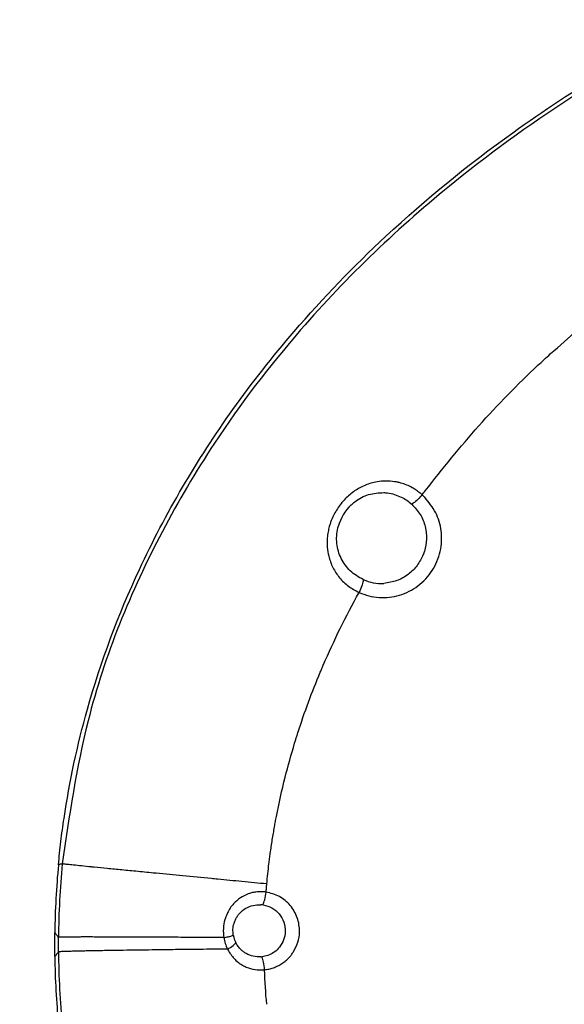
# Model space of a CAD drawing. Units: inches. Extents: x -100 to 754, y -460 to 124.
# Drawn here: x -49 to -38, y -62 to -41 of the extents above; entities that cross this region are included whole.
import ezdxf

# ---------------------------------------------------------------- set-up
doc = ezdxf.new("R2010")
doc.units = ezdxf.units.IN
doc.layers.add('1', color=7, linetype='Continuous')
doc.styles.add('CONVERTER_12', font='txt.shx', dxfattribs={"width": 0.9})
doc.dimstyles.new('ME10_DIM_47', dxfattribs={"dimtxt": 3, "dimasz": 3, "dimexe": 2, "dimexo": 0, "dimgap": 2, "dimtad": 1, "dimdsep": 46, "dimtxsty": 'CONVERTER_12', "dimsah": 1, "dimcen": 0.09, "dimclrd": 3, "dimclre": 3, "dimclrt": 4, "dimadec": 0, "dimazin": 0, "dimtfac": 1, "dimtdec": 4, "dimtmove": 0, "dimatfit": 3, "dimfxl": 1, "dimtolj": 1, "dimtzin": 0, "dimarcsym": 0})

# ---------------------------------------------------------------- blocks, each defined once
blk = doc.blocks.new('ecturn__10', base_point=(-48.41, -84.477))
at = {"color": 7, "linetype": 'Continuous'}
for p, q in [((-43.894, -59.993), (-43.941, -59.988)), ((-43.894, -59.993), (-43.941, -59.988)), ((-48.223, -60.832), (-48.222, -60.677)), ((-48.223, -60.832), (-48.222, -60.677)), ((-48.222, -60.986), (-48.223, -60.832)), ((-48.222, -60.986), (-48.223, -60.832)), ((-43.941, -61.092), (-43.92, -61.091)), ((-43.941, -61.092), (-43.92, -61.091))]:
    blk.add_line(p, q, dxfattribs=at)
at = {"color": 4, "linetype": 'Continuous'}
for centre, radius, start, end in [((-41.342, -52.251), 0.999, 133.5408, 164.6357), ((-30.105, -60.836), 18.197, 174.6585, 179.1878), ((-30.105, -60.828), 18.197, -179.1878, -174.6585)]:
    blk.add_arc(centre, radius, start, end, dxfattribs=at)
at = {"color": 1, "linetype": 'Continuous'}
for centre, radius, start, end in [((-41.342, -52.251), 0.999, 133.5408, 164.6357), ((-30.105, -60.836), 18.197, 174.6585, 179.1878), ((-30.105, -60.828), 18.197, -179.1878, -174.6585)]:
    blk.add_arc(centre, radius, start, end, dxfattribs=at)
at = {"color": 7, "linetype": 'Continuous'}
for centre, radius, start, end in [((-41.394, -52.265), 0.924, -114.4528, -86.7188), ((-41.394, -52.265), 0.924, -114.4528, -86.7188), ((-30.13, -60.834), 18.093, 174.5752, 179.5036), ((-30.13, -60.834), 18.093, 174.5752, 179.5036), ((-43.978, -60.542), 0.554, -170.2468, -152.4492), ((-43.978, -60.542), 0.554, -170.2468, -152.4492), ((-43.88, -60.548), 0.856, -170.8053, -153.7111), ((-43.88, -60.548), 0.856, -170.8053, -153.7111), ((-30.121, -60.827), 18.102, -179.4955, -174.4916), ((-30.121, -60.827), 18.102, -179.4955, -174.4916), ((-30.129, -60.88), 13.75, -177.9751, -174.9265), ((-30.129, -60.88), 13.75, -177.9751, -174.9265)]:
    blk.add_arc(centre, radius, start, end, dxfattribs=at)
at = {"color": 4, "linetype": 'Continuous'}
for points, knots in [([(-48.223, -59.142), (-48.206, -58.978), (-48.173, -58.65), (-48.023, -57.544), (-47.602, -55.579), (-46.496, -52.619), (-44.934, -49.967), (-43.116, -47.653), (-41.176, -45.645), (-38.309, -43.311), (-34.513, -41.037), (-29.913, -39.145), (-25.406, -38.006), (-21.375, -37.453), (-19.018, -37.397), (-17.941, -37.371)], [0, 0, 0, 0, 0.49387, 0.988378, 3.348455, 6.506293, 10.426639, 12.524698, 15.324438, 18.784634, 23.586502, 28.544038, 33.653839, 37.491867, 40.722464, 40.722464, 40.722464, 40.722464]), ([(-48.301, -60.832), (-48.301, -60.789), (-48.302, -60.705), (-48.301, -60.62), (-48.3, -60.578)], [0, 0, 0, 0, 0.1270658, 0.2541332, 0.2541332, 0.2541332, 0.2541332]), ([(-48.3, -61.086), (-48.301, -61.044), (-48.302, -60.959), (-48.301, -60.874), (-48.301, -60.832)], [0, 0, 0, 0, 0.1270674, 0.2541332, 0.2541332, 0.2541332, 0.2541332])]:
    blk.add_open_spline(points, degree=3, knots=knots, dxfattribs=at)
at = {"color": 1, "linetype": 'Continuous'}
for points, knots in [([(-48.223, -59.142), (-48.206, -58.978), (-48.173, -58.65), (-48.023, -57.544), (-47.602, -55.579), (-46.496, -52.619), (-44.934, -49.967), (-43.116, -47.653), (-41.176, -45.645), (-38.309, -43.311), (-34.513, -41.037), (-29.913, -39.145), (-25.406, -38.006), (-21.375, -37.453), (-19.018, -37.397), (-17.941, -37.371)], [0, 0, 0, 0, 0.49387, 0.988378, 3.348455, 6.506293, 10.426639, 12.524698, 15.324438, 18.784634, 23.586502, 28.544038, 33.653839, 37.491867, 40.722464, 40.722464, 40.722464, 40.722464]), ([(-48.301, -60.832), (-48.301, -60.789), (-48.302, -60.705), (-48.301, -60.62), (-48.3, -60.578)], [0, 0, 0, 0, 0.1270658, 0.2541332, 0.2541332, 0.2541332, 0.2541332]), ([(-48.3, -61.086), (-48.301, -61.044), (-48.302, -60.959), (-48.301, -60.874), (-48.301, -60.832)], [0, 0, 0, 0, 0.1270674, 0.2541332, 0.2541332, 0.2541332, 0.2541332])]:
    blk.add_open_spline(points, degree=3, knots=knots, dxfattribs=at)
at = {"color": 7, "linetype": 'Continuous'}
for points, knots in [([(-17.941, -37.458), (-18.773, -37.473), (-20.57, -37.506), (-25.456, -38.018), (-31.238, -39.537), (-36.62, -42.31), (-40.224, -44.884), (-42.842, -47.382), (-44.81, -49.96), (-46.417, -52.685), (-47.638, -55.667), (-47.994, -58.107), (-48.142, -59.123)], [0, 0, 0, 0, 2.495914, 5.390227, 14.727307, 20.206939, 23.46556, 27.989038, 31.00129, 33.166107, 37.473976, 40.548316, 40.548316, 40.548316, 40.548316]), ([(-17.941, -37.458), (-18.773, -37.473), (-20.57, -37.506), (-25.456, -38.018), (-31.238, -39.537), (-36.62, -42.31), (-40.224, -44.884), (-42.842, -47.382), (-44.81, -49.96), (-46.417, -52.685), (-47.638, -55.667), (-47.994, -58.107), (-48.142, -59.123)], [0, 0, 0, 0, 2.495914, 5.390227, 14.727307, 20.206939, 23.46556, 27.989038, 31.00129, 33.166107, 37.473976, 40.548316, 40.548316, 40.548316, 40.548316]), ([(-37.814, -48.326), (-37.434, -47.991), (-36.6, -47.255), (-35.694, -46.61), (-35.201, -46.259)], [0, 0, 0, 0, 1.520848, 3.333662, 3.333662, 3.333662, 3.333662]), ([(-37.814, -48.326), (-37.434, -47.991), (-36.6, -47.255), (-35.694, -46.61), (-35.201, -46.259)], [0, 0, 0, 0, 1.520848, 3.333662, 3.333662, 3.333662, 3.333662]), ([(-40.468, -51.232), (-40.098, -50.764), (-39.357, -49.83), (-38.474, -48.941), (-37.952, -48.452), (-37.865, -48.372), (-37.821, -48.332)], [0, 0, 0, 0, 1.787398, 3.5765, 3.751143, 3.931347, 3.931347, 3.931347, 3.931347]), ([(-40.468, -51.232), (-40.098, -50.764), (-39.357, -49.83), (-38.474, -48.941), (-37.952, -48.452), (-37.865, -48.372), (-37.821, -48.332)], [0, 0, 0, 0, 1.787398, 3.5765, 3.751143, 3.931347, 3.931347, 3.931347, 3.931347]), ([(-41.112, -51.036), (-41.174, -51.029), (-41.299, -51.015), (-41.509, -51.036), (-41.735, -51.102), (-41.965, -51.226), (-42.166, -51.396), (-42.304, -51.569), (-42.393, -51.721), (-42.44, -51.824), (-42.473, -51.911), (-42.487, -51.957), (-42.494, -51.981)], [0, 0, 0, 0, 0.187027, 0.373744, 0.629589, 0.888861, 1.150928, 1.415635, 1.548067, 1.679942, 1.753042, 1.826212, 1.826212, 1.826212, 1.826212]), ([(-41.112, -51.036), (-41.174, -51.029), (-41.299, -51.015), (-41.509, -51.036), (-41.735, -51.102), (-41.965, -51.226), (-42.166, -51.396), (-42.304, -51.569), (-42.393, -51.721), (-42.44, -51.824), (-42.473, -51.911), (-42.487, -51.957), (-42.494, -51.981)], [0, 0, 0, 0, 0.187027, 0.373744, 0.629589, 0.888861, 1.150928, 1.415635, 1.548067, 1.679942, 1.753042, 1.826212, 1.826212, 1.826212, 1.826212]), ([(-40.654, -51.218), (-40.669, -51.208), (-40.697, -51.189), (-40.764, -51.15), (-40.857, -51.105), (-40.96, -51.069), (-41.045, -51.047), (-41.09, -51.039), (-41.112, -51.036)], [0, 0, 0, 0, 0.0513134, 0.1025282, 0.2317621, 0.3604946, 0.4286011, 0.4966645, 0.4966645, 0.4966645, 0.4966645]), ([(-40.654, -51.218), (-40.669, -51.208), (-40.697, -51.189), (-40.764, -51.15), (-40.857, -51.105), (-40.96, -51.069), (-41.045, -51.047), (-41.09, -51.039), (-41.112, -51.036)], [0, 0, 0, 0, 0.0513134, 0.1025282, 0.2317621, 0.3604946, 0.4286011, 0.4966645, 0.4966645, 0.4966645, 0.4966645]), ([(-40.531, -51.315), (-40.551, -51.297), (-40.59, -51.263), (-40.633, -51.233), (-40.654, -51.218)], [0, 0, 0, 0, 0.0790895, 0.1573406, 0.1573406, 0.1573406, 0.1573406]), ([(-40.531, -51.315), (-40.551, -51.297), (-40.59, -51.263), (-40.633, -51.233), (-40.654, -51.218)], [0, 0, 0, 0, 0.0790895, 0.1573406, 0.1573406, 0.1573406, 0.1573406]), ([(-40.531, -51.315), (-40.52, -51.301), (-40.5, -51.273), (-40.479, -51.245), (-40.468, -51.232)], [0, 0, 0, 0, 0.051912, 0.1038132, 0.1038132, 0.1038132, 0.1038132]), ([(-40.531, -51.315), (-40.52, -51.301), (-40.5, -51.273), (-40.479, -51.245), (-40.468, -51.232)], [0, 0, 0, 0, 0.051912, 0.1038132, 0.1038132, 0.1038132, 0.1038132]), ([(-42.03, -51.527), (-42.018, -51.516), (-41.993, -51.493), (-41.881, -51.403), (-41.669, -51.284), (-41.45, -51.272), (-41.341, -51.266)], [0, 0, 0, 0, 0.0507475, 0.1016051, 0.4300322, 0.7538996, 0.7538996, 0.7538996, 0.7538996]), ([(-42.03, -51.527), (-42.018, -51.516), (-41.993, -51.493), (-41.881, -51.403), (-41.669, -51.284), (-41.45, -51.272), (-41.341, -51.266)], [0, 0, 0, 0, 0.0507475, 0.1016051, 0.4300322, 0.7538996, 0.7538996, 0.7538996, 0.7538996]), ([(-41.865, -53.379), (-41.797, -53.406), (-41.661, -53.459), (-41.443, -53.491), (-41.224, -53.487), (-41.008, -53.443), (-40.803, -53.362), (-40.616, -53.245), (-40.451, -53.097), (-40.315, -52.922), (-40.211, -52.725), (-40.143, -52.514), (-40.114, -52.294), (-40.126, -52.014), (-40.221, -51.679), (-40.391, -51.471), (-40.476, -51.367)], [0, 0, 0, 0, 0.218726, 0.437025, 0.655706, 0.874382, 1.093772, 1.31345, 1.533877, 1.754517, 1.975526, 2.196333, 2.416949, 2.636971, 3.035632, 3.434856, 3.434856, 3.434856, 3.434856]), ([(-41.865, -53.379), (-41.797, -53.406), (-41.661, -53.459), (-41.443, -53.491), (-41.224, -53.487), (-41.008, -53.443), (-40.803, -53.362), (-40.616, -53.245), (-40.451, -53.097), (-40.315, -52.922), (-40.211, -52.725), (-40.143, -52.514), (-40.114, -52.294), (-40.126, -52.014), (-40.221, -51.679), (-40.391, -51.471), (-40.476, -51.367)], [0, 0, 0, 0, 0.218726, 0.437025, 0.655706, 0.874382, 1.093772, 1.31345, 1.533877, 1.754517, 1.975526, 2.196333, 2.416949, 2.636971, 3.035632, 3.434856, 3.434856, 3.434856, 3.434856]), ([(-41.341, -51.266), (-41.33, -51.267), (-41.308, -51.268), (-41.286, -51.271), (-41.275, -51.272)], [0, 0, 0, 0, 0.0330383, 0.06600454, 0.06600454, 0.06600454, 0.06600454]), ([(-41.341, -51.266), (-41.33, -51.267), (-41.308, -51.268), (-41.286, -51.271), (-41.275, -51.272)], [0, 0, 0, 0, 0.0330383, 0.06600454, 0.06600454, 0.06600454, 0.06600454]), ([(-41.275, -51.272), (-41.273, -51.272), (-41.27, -51.273), (-41.266, -51.273), (-41.264, -51.273)], [0, 0, 0, 0, 0.00555118, 0.01110086, 0.01110086, 0.01110086, 0.01110086]), ([(-41.275, -51.272), (-41.273, -51.272), (-41.27, -51.273), (-41.266, -51.273), (-41.264, -51.273)], [0, 0, 0, 0, 0.00555118, 0.01110086, 0.01110086, 0.01110086, 0.01110086]), ([(-41.264, -51.273), (-41.214, -51.282), (-41.112, -51.3), (-41.019, -51.342), (-40.972, -51.363)], [0, 0, 0, 0, 0.1532977, 0.3069343, 0.3069343, 0.3069343, 0.3069343]), ([(-41.264, -51.273), (-41.214, -51.282), (-41.112, -51.3), (-41.019, -51.342), (-40.972, -51.363)], [0, 0, 0, 0, 0.1532977, 0.3069343, 0.3069343, 0.3069343, 0.3069343]), ([(-40.972, -51.363), (-40.932, -51.384), (-40.854, -51.427), (-40.785, -51.484), (-40.75, -51.513)], [0, 0, 0, 0, 0.1331132, 0.2680571, 0.2680571, 0.2680571, 0.2680571]), ([(-40.972, -51.363), (-40.932, -51.384), (-40.854, -51.427), (-40.785, -51.484), (-40.75, -51.513)], [0, 0, 0, 0, 0.1331132, 0.2680571, 0.2680571, 0.2680571, 0.2680571]), ([(-40.57, -51.358), (-40.603, -51.393), (-40.658, -51.451), (-40.724, -51.496), (-40.75, -51.513)], [0, 0, 0, 0, 0.1448383, 0.2386174, 0.2386174, 0.2386174, 0.2386174]), ([(-40.57, -51.358), (-40.603, -51.393), (-40.658, -51.451), (-40.724, -51.496), (-40.75, -51.513)], [0, 0, 0, 0, 0.1448383, 0.2386174, 0.2386174, 0.2386174, 0.2386174]), ([(-40.531, -51.315), (-40.537, -51.322), (-40.55, -51.337), (-40.563, -51.351), (-40.57, -51.358)], [0, 0, 0, 0, 0.02945035, 0.05832861, 0.05832861, 0.05832861, 0.05832861]), ([(-40.531, -51.315), (-40.537, -51.322), (-40.55, -51.337), (-40.563, -51.351), (-40.57, -51.358)], [0, 0, 0, 0, 0.02945035, 0.05832861, 0.05832861, 0.05832861, 0.05832861]), ([(-40.476, -51.367), (-40.484, -51.358), (-40.502, -51.34), (-40.521, -51.323), (-40.531, -51.315)], [0, 0, 0, 0, 0.0379402, 0.07592646, 0.07592646, 0.07592646, 0.07592646]), ([(-40.476, -51.367), (-40.484, -51.358), (-40.502, -51.34), (-40.521, -51.323), (-40.531, -51.315)], [0, 0, 0, 0, 0.0379402, 0.07592646, 0.07592646, 0.07592646, 0.07592646]), ([(-40.75, -51.513), (-40.686, -51.582), (-40.557, -51.719), (-40.456, -51.98), (-40.424, -52.251), (-40.464, -52.424), (-40.483, -52.511)], [0, 0, 0, 0, 0.280205, 0.559598, 0.822677, 1.08771, 1.08771, 1.08771, 1.08771]), ([(-40.75, -51.513), (-40.686, -51.582), (-40.557, -51.719), (-40.456, -51.98), (-40.424, -52.251), (-40.464, -52.424), (-40.483, -52.511)], [0, 0, 0, 0, 0.280205, 0.559598, 0.822677, 1.08771, 1.08771, 1.08771, 1.08771]), ([(-42.494, -51.981), (-42.499, -52), (-42.509, -52.038), (-42.521, -52.098), (-42.531, -52.161), (-42.535, -52.205), (-42.537, -52.227)], [0, 0, 0, 0, 0.0590959, 0.1178564, 0.1843424, 0.2507511, 0.2507511, 0.2507511, 0.2507511]), ([(-42.494, -51.981), (-42.499, -52), (-42.509, -52.038), (-42.521, -52.098), (-42.531, -52.161), (-42.535, -52.205), (-42.537, -52.227)], [0, 0, 0, 0, 0.0590959, 0.1178564, 0.1843424, 0.2507511, 0.2507511, 0.2507511, 0.2507511]), ([(-41.776, -53.107), (-41.826, -53.081), (-41.925, -53.03), (-42.053, -52.924), (-42.162, -52.801), (-42.248, -52.661), (-42.307, -52.507), (-42.339, -52.345), (-42.342, -52.179), (-42.325, -52.064), (-42.309, -52.001), (-42.306, -51.991), (-42.305, -51.987)], [0, 0, 0, 0, 0.167047, 0.332224, 0.496084, 0.659256, 0.822595, 0.986776, 1.152126, 1.318952, 1.333596, 1.348239, 1.348239, 1.348239, 1.348239]), ([(-41.776, -53.107), (-41.826, -53.081), (-41.925, -53.03), (-42.053, -52.924), (-42.162, -52.801), (-42.248, -52.661), (-42.307, -52.507), (-42.339, -52.345), (-42.342, -52.179), (-42.325, -52.064), (-42.309, -52.001), (-42.306, -51.991), (-42.305, -51.987)], [0, 0, 0, 0, 0.167047, 0.332224, 0.496084, 0.659256, 0.822595, 0.986776, 1.152126, 1.318952, 1.333596, 1.348239, 1.348239, 1.348239, 1.348239]), ([(-42.537, -52.227), (-42.54, -52.292), (-42.544, -52.421), (-42.515, -52.592), (-42.471, -52.736), (-42.42, -52.854), (-42.356, -52.966), (-42.253, -53.104), (-42.096, -53.257), (-41.942, -53.338), (-41.865, -53.379)], [0, 0, 0, 0, 0.193924, 0.386459, 0.515548, 0.644315, 0.772374, 0.90145, 1.160154, 1.421035, 1.421035, 1.421035, 1.421035]), ([(-42.537, -52.227), (-42.54, -52.292), (-42.544, -52.421), (-42.515, -52.592), (-42.471, -52.736), (-42.42, -52.854), (-42.356, -52.966), (-42.253, -53.104), (-42.096, -53.257), (-41.942, -53.338), (-41.865, -53.379)], [0, 0, 0, 0, 0.193924, 0.386459, 0.515548, 0.644315, 0.772374, 0.90145, 1.160154, 1.421035, 1.421035, 1.421035, 1.421035]), ([(-40.508, -52.58), (-40.547, -52.659), (-40.625, -52.817), (-40.82, -53.008), (-41.062, -53.147), (-41.248, -53.174), (-41.341, -53.188)], [0, 0, 0, 0, 0.263205, 0.525402, 0.806186, 1.085174, 1.085174, 1.085174, 1.085174]), ([(-40.508, -52.58), (-40.547, -52.659), (-40.625, -52.817), (-40.82, -53.008), (-41.062, -53.147), (-41.248, -53.174), (-41.341, -53.188)], [0, 0, 0, 0, 0.263205, 0.525402, 0.806186, 1.085174, 1.085174, 1.085174, 1.085174]), ([(-40.483, -52.511), (-40.485, -52.516), (-40.489, -52.527), (-40.495, -52.544), (-40.501, -52.562), (-40.506, -52.574), (-40.508, -52.58)], [0, 0, 0, 0, 0.01738311, 0.03477936, 0.05388676, 0.07297523, 0.07297523, 0.07297523, 0.07297523]), ([(-40.483, -52.511), (-40.485, -52.516), (-40.489, -52.527), (-40.495, -52.544), (-40.501, -52.562), (-40.506, -52.574), (-40.508, -52.58)], [0, 0, 0, 0, 0.01738311, 0.03477936, 0.05388676, 0.07297523, 0.07297523, 0.07297523, 0.07297523]), ([(-41.776, -53.107), (-41.776, -53.111), (-41.777, -53.122), (-41.778, -53.132), (-41.779, -53.138)], [0, 0, 0, 0, 0.01376184, 0.03109737, 0.03109737, 0.03109737, 0.03109737]), ([(-41.776, -53.107), (-41.776, -53.111), (-41.777, -53.122), (-41.778, -53.132), (-41.779, -53.138)], [0, 0, 0, 0, 0.01376184, 0.03109737, 0.03109737, 0.03109737, 0.03109737]), ([(-41.779, -53.138), (-41.789, -53.173), (-41.81, -53.255), (-41.845, -53.334), (-41.865, -53.379)], [0, 0, 0, 0, 0.1083947, 0.2562343, 0.2562343, 0.2562343, 0.2562343]), ([(-41.779, -53.138), (-41.789, -53.173), (-41.81, -53.255), (-41.845, -53.334), (-41.865, -53.379)], [0, 0, 0, 0, 0.1083947, 0.2562343, 0.2562343, 0.2562343, 0.2562343]), ([(-42.622, -54.92), (-42.506, -54.658), (-42.273, -54.135), (-42.001, -53.631), (-41.865, -53.379)], [0, 0, 0, 0, 0.857623, 1.717465, 1.717465, 1.717465, 1.717465]), ([(-42.622, -54.92), (-42.506, -54.658), (-42.273, -54.135), (-42.001, -53.631), (-41.865, -53.379)], [0, 0, 0, 0, 0.857623, 1.717465, 1.717465, 1.717465, 1.717465]), ([(-42.684, -55.066), (-42.674, -55.041), (-42.654, -54.993), (-42.633, -54.944), (-42.622, -54.92)], [0, 0, 0, 0, 0.0794146, 0.1588274, 0.1588274, 0.1588274, 0.1588274]), ([(-42.684, -55.066), (-42.674, -55.041), (-42.654, -54.993), (-42.633, -54.944), (-42.622, -54.92)], [0, 0, 0, 0, 0.0794146, 0.1588274, 0.1588274, 0.1588274, 0.1588274]), ([(-43.181, -56.421), (-43.177, -56.409), (-43.17, -56.385), (-43.093, -56.143), (-42.941, -55.7), (-42.77, -55.277), (-42.684, -55.066)], [0, 0, 0, 0, 0.038005, 0.075636, 0.760416, 1.443675, 1.443675, 1.443675, 1.443675]), ([(-43.181, -56.421), (-43.177, -56.409), (-43.17, -56.385), (-43.093, -56.143), (-42.941, -55.7), (-42.77, -55.277), (-42.684, -55.066)], [0, 0, 0, 0, 0.038005, 0.075636, 0.760416, 1.443675, 1.443675, 1.443675, 1.443675]), ([(-43.228, -56.571), (-43.22, -56.545), (-43.205, -56.495), (-43.189, -56.446), (-43.181, -56.421)], [0, 0, 0, 0, 0.0791732, 0.1568535, 0.1568535, 0.1568535, 0.1568535]), ([(-43.228, -56.571), (-43.22, -56.545), (-43.205, -56.495), (-43.189, -56.446), (-43.181, -56.421)], [0, 0, 0, 0, 0.0791732, 0.1568535, 0.1568535, 0.1568535, 0.1568535]), ([(-43.613, -58.123), (-43.556, -57.845), (-43.447, -57.322), (-43.298, -56.81), (-43.228, -56.571)], [0, 0, 0, 0, 0.851318, 1.599693, 1.599693, 1.599693, 1.599693]), ([(-43.613, -58.123), (-43.556, -57.845), (-43.447, -57.322), (-43.298, -56.81), (-43.228, -56.571)], [0, 0, 0, 0, 0.851318, 1.599693, 1.599693, 1.599693, 1.599693]), ([(-43.653, -58.339), (-43.647, -58.303), (-43.634, -58.23), (-43.62, -58.158), (-43.613, -58.123)], [0, 0, 0, 0, 0.1105709, 0.2197584, 0.2197584, 0.2197584, 0.2197584]), ([(-43.653, -58.339), (-43.647, -58.303), (-43.634, -58.23), (-43.62, -58.158), (-43.613, -58.123)], [0, 0, 0, 0, 0.1105709, 0.2197584, 0.2197584, 0.2197584, 0.2197584]), ([(-43.742, -58.902), (-43.728, -58.806), (-43.701, -58.618), (-43.669, -58.431), (-43.653, -58.339)], [0, 0, 0, 0, 0.2891251, 0.5698933, 0.5698933, 0.5698933, 0.5698933]), ([(-43.742, -58.902), (-43.728, -58.806), (-43.701, -58.618), (-43.669, -58.431), (-43.653, -58.339)], [0, 0, 0, 0, 0.2891251, 0.5698933, 0.5698933, 0.5698933, 0.5698933]), ([(-43.77, -59.12), (-43.766, -59.083), (-43.757, -59.01), (-43.747, -58.938), (-43.742, -58.902)], [0, 0, 0, 0, 0.1104479, 0.2197676, 0.2197676, 0.2197676, 0.2197676]), ([(-43.77, -59.12), (-43.766, -59.083), (-43.757, -59.01), (-43.747, -58.938), (-43.742, -58.902)], [0, 0, 0, 0, 0.1104479, 0.2197676, 0.2197676, 0.2197676, 0.2197676]), ([(-48.142, -59.123), (-48.156, -59.126), (-48.183, -59.132), (-48.21, -59.139), (-48.223, -59.142)], [0, 0, 0, 0, 0.04139827, 0.08293976, 0.08293976, 0.08293976, 0.08293976]), ([(-48.142, -59.123), (-48.156, -59.126), (-48.183, -59.132), (-48.21, -59.139), (-48.223, -59.142)], [0, 0, 0, 0, 0.04139827, 0.08293976, 0.08293976, 0.08293976, 0.08293976]), ([(-47.525, -59.189), (-47.595, -59.182), (-47.723, -59.169), (-47.891, -59.152), (-48.016, -59.138), (-48.094, -59.13), (-48.131, -59.125), (-48.142, -59.123)], [0, 0, 0, 0, 0.2132416, 0.3832087, 0.5086377, 0.5882667, 0.6208454, 0.6208454, 0.6208454, 0.6208454]), ([(-47.525, -59.189), (-47.595, -59.182), (-47.723, -59.169), (-47.891, -59.152), (-48.016, -59.138), (-48.094, -59.13), (-48.131, -59.125), (-48.142, -59.123)], [0, 0, 0, 0, 0.2132416, 0.3832087, 0.5086377, 0.5882667, 0.6208454, 0.6208454, 0.6208454, 0.6208454]), ([(-43.817, -59.549), (-43.81, -59.476), (-43.796, -59.333), (-43.779, -59.19), (-43.77, -59.12)], [0, 0, 0, 0, 0.2177527, 0.4314503, 0.4314503, 0.4314503, 0.4314503]), ([(-43.817, -59.549), (-43.81, -59.476), (-43.796, -59.333), (-43.779, -59.19), (-43.77, -59.12)], [0, 0, 0, 0, 0.2177527, 0.4314503, 0.4314503, 0.4314503, 0.4314503]), ([(-47.464, -59.195), (-47.474, -59.194), (-47.494, -59.192), (-47.515, -59.19), (-47.525, -59.189)], [0, 0, 0, 0, 0.03088216, 0.06108539, 0.06108539, 0.06108539, 0.06108539]), ([(-47.464, -59.195), (-47.474, -59.194), (-47.494, -59.192), (-47.515, -59.19), (-47.525, -59.189)], [0, 0, 0, 0, 0.03088216, 0.06108539, 0.06108539, 0.06108539, 0.06108539]), ([(-46.17, -59.322), (-46.293, -59.31), (-46.53, -59.287), (-46.871, -59.254), (-47.179, -59.223), (-47.374, -59.204), (-47.464, -59.195)], [0, 0, 0, 0, 0.371678, 0.713583, 1.028238, 1.300609, 1.300609, 1.300609, 1.300609]), ([(-46.17, -59.322), (-46.293, -59.31), (-46.53, -59.287), (-46.871, -59.254), (-47.179, -59.223), (-47.374, -59.204), (-47.464, -59.195)], [0, 0, 0, 0, 0.371678, 0.713583, 1.028238, 1.300609, 1.300609, 1.300609, 1.300609]), ([(-46.153, -59.324), (-46.155, -59.324), (-46.161, -59.323), (-46.167, -59.323), (-46.17, -59.322)], [0, 0, 0, 0, 0.00857392, 0.0171347, 0.0171347, 0.0171347, 0.0171347]), ([(-46.153, -59.324), (-46.155, -59.324), (-46.161, -59.323), (-46.167, -59.323), (-46.17, -59.322)], [0, 0, 0, 0, 0.00857392, 0.0171347, 0.0171347, 0.0171347, 0.0171347]), ([(-44.988, -59.436), (-45.19, -59.417), (-45.578, -59.38), (-45.966, -59.342), (-46.153, -59.324)], [0, 0, 0, 0, 0.606561, 1.169638, 1.169638, 1.169638, 1.169638]), ([(-44.988, -59.436), (-45.19, -59.417), (-45.578, -59.38), (-45.966, -59.342), (-46.153, -59.324)], [0, 0, 0, 0, 0.606561, 1.169638, 1.169638, 1.169638, 1.169638]), ([(-44.851, -59.45), (-44.874, -59.447), (-44.92, -59.443), (-44.966, -59.439), (-44.988, -59.436)], [0, 0, 0, 0, 0.0691294, 0.1378459, 0.1378459, 0.1378459, 0.1378459]), ([(-44.851, -59.45), (-44.874, -59.447), (-44.92, -59.443), (-44.966, -59.439), (-44.988, -59.436)], [0, 0, 0, 0, 0.0691294, 0.1378459, 0.1378459, 0.1378459, 0.1378459]), ([(-43.817, -59.549), (-43.992, -59.532), (-44.337, -59.499), (-44.682, -59.466), (-44.851, -59.45)], [0, 0, 0, 0, 0.528162, 1.039337, 1.039337, 1.039337, 1.039337]), ([(-43.817, -59.549), (-43.992, -59.532), (-44.337, -59.499), (-44.682, -59.466), (-44.851, -59.45)], [0, 0, 0, 0, 0.528162, 1.039337, 1.039337, 1.039337, 1.039337]), ([(-43.832, -59.721), (-43.829, -59.693), (-43.824, -59.635), (-43.819, -59.577), (-43.817, -59.549)], [0, 0, 0, 0, 0.0867361, 0.1734721, 0.1734721, 0.1734721, 0.1734721]), ([(-43.832, -59.721), (-43.829, -59.693), (-43.824, -59.635), (-43.819, -59.577), (-43.817, -59.549)], [0, 0, 0, 0, 0.0867361, 0.1734721, 0.1734721, 0.1734721, 0.1734721]), ([(-43.832, -59.721), (-43.863, -59.718), (-43.927, -59.711), (-44.022, -59.715), (-44.116, -59.731), (-44.238, -59.767), (-44.379, -59.839), (-44.505, -59.948), (-44.593, -60.059), (-44.63, -60.128), (-44.649, -60.162)], [0, 0, 0, 0, 0.0957259, 0.1905514, 0.285798, 0.3807901, 0.5694762, 0.7588765, 0.8754207, 0.9926124, 0.9926124, 0.9926124, 0.9926124]), ([(-43.832, -59.721), (-43.863, -59.718), (-43.927, -59.711), (-44.022, -59.715), (-44.116, -59.731), (-44.238, -59.767), (-44.379, -59.839), (-44.505, -59.948), (-44.593, -60.059), (-44.63, -60.128), (-44.649, -60.162)], [0, 0, 0, 0, 0.0957259, 0.1905514, 0.285798, 0.3807901, 0.5694762, 0.7588765, 0.8754207, 0.9926124, 0.9926124, 0.9926124, 0.9926124]), ([(-43.894, -59.993), (-43.882, -59.957), (-43.853, -59.869), (-43.84, -59.776), (-43.832, -59.721)], [0, 0, 0, 0, 0.1131455, 0.2792069, 0.2792069, 0.2792069, 0.2792069]), ([(-43.894, -59.993), (-43.882, -59.957), (-43.853, -59.869), (-43.84, -59.776), (-43.832, -59.721)], [0, 0, 0, 0, 0.1131455, 0.2792069, 0.2792069, 0.2792069, 0.2792069]), ([(-43.254, -60.986), (-43.219, -60.92), (-43.149, -60.787), (-43.111, -60.536), (-43.155, -60.259), (-43.305, -59.995), (-43.54, -59.796), (-43.734, -59.746), (-43.832, -59.721)], [0, 0, 0, 0, 0.22441, 0.448605, 0.748037, 1.046434, 1.343539, 1.64212, 1.64212, 1.64212, 1.64212]), ([(-43.254, -60.986), (-43.219, -60.92), (-43.149, -60.787), (-43.111, -60.536), (-43.155, -60.259), (-43.305, -59.995), (-43.54, -59.796), (-43.734, -59.746), (-43.832, -59.721)], [0, 0, 0, 0, 0.22441, 0.448605, 0.748037, 1.046434, 1.343539, 1.64212, 1.64212, 1.64212, 1.64212]), ([(-44.435, -60.227), (-44.428, -60.216), (-44.413, -60.196), (-44.361, -60.134), (-44.263, -60.057), (-44.107, -59.993), (-43.996, -59.99), (-43.941, -59.988)], [0, 0, 0, 0, 0.0379649, 0.0758616, 0.240956, 0.4059063, 0.5715594, 0.5715594, 0.5715594, 0.5715594]), ([(-44.435, -60.227), (-44.428, -60.216), (-44.413, -60.196), (-44.361, -60.134), (-44.263, -60.057), (-44.107, -59.993), (-43.996, -59.99), (-43.941, -59.988)], [0, 0, 0, 0, 0.0379649, 0.0758616, 0.240956, 0.4059063, 0.5715594, 0.5715594, 0.5715594, 0.5715594]), ([(-43.894, -59.993), (-43.829, -60.01), (-43.7, -60.043), (-43.545, -60.177), (-43.447, -60.353), (-43.416, -60.547), (-43.449, -60.735), (-43.515, -60.836), (-43.547, -60.887)], [0, 0, 0, 0, 0.198346, 0.395783, 0.594076, 0.793122, 0.9727, 1.152271, 1.152271, 1.152271, 1.152271]), ([(-43.894, -59.993), (-43.829, -60.01), (-43.7, -60.043), (-43.545, -60.177), (-43.447, -60.353), (-43.416, -60.547), (-43.449, -60.735), (-43.515, -60.836), (-43.547, -60.887)], [0, 0, 0, 0, 0.198346, 0.395783, 0.594076, 0.793122, 0.9727, 1.152271, 1.152271, 1.152271, 1.152271]), ([(-44.649, -60.162), (-44.659, -60.185), (-44.68, -60.23), (-44.716, -60.339), (-44.744, -60.492), (-44.732, -60.62), (-44.725, -60.685)], [0, 0, 0, 0, 0.0746601, 0.14953, 0.3422498, 0.5356608, 0.5356608, 0.5356608, 0.5356608]), ([(-44.649, -60.162), (-44.659, -60.185), (-44.68, -60.23), (-44.716, -60.339), (-44.744, -60.492), (-44.732, -60.62), (-44.725, -60.685)], [0, 0, 0, 0, 0.0746601, 0.14953, 0.3422498, 0.5356608, 0.5356608, 0.5356608, 0.5356608]), ([(-44.524, -60.636), (-44.528, -60.594), (-44.537, -60.509), (-44.521, -60.42), (-44.505, -60.37), (-44.502, -60.36), (-44.5, -60.356)], [0, 0, 0, 0, 0.1268758, 0.2531876, 0.2684302, 0.283659, 0.283659, 0.283659, 0.283659]), ([(-44.524, -60.636), (-44.528, -60.594), (-44.537, -60.509), (-44.521, -60.42), (-44.505, -60.37), (-44.502, -60.36), (-44.5, -60.356)], [0, 0, 0, 0, 0.1268758, 0.2531876, 0.2684302, 0.283659, 0.283659, 0.283659, 0.283659]), ([(-44.5, -60.356), (-44.492, -60.333), (-44.474, -60.288), (-44.448, -60.247), (-44.435, -60.227)], [0, 0, 0, 0, 0.0726361, 0.1450043, 0.1450043, 0.1450043, 0.1450043]), ([(-44.5, -60.356), (-44.492, -60.333), (-44.474, -60.288), (-44.448, -60.247), (-44.435, -60.227)], [0, 0, 0, 0, 0.0726361, 0.1450043, 0.1450043, 0.1450043, 0.1450043]), ([(-48.3, -60.578), (-48.287, -60.595), (-48.262, -60.628), (-48.236, -60.661), (-48.222, -60.677)], [0, 0, 0, 0, 0.0635147, 0.1262459, 0.1262459, 0.1262459, 0.1262459]), ([(-48.3, -60.578), (-48.287, -60.595), (-48.262, -60.628), (-48.236, -60.661), (-48.222, -60.677)], [0, 0, 0, 0, 0.0635147, 0.1262459, 0.1262459, 0.1262459, 0.1262459]), ([(-44.725, -60.685), (-44.694, -60.678), (-44.639, -60.667), (-44.571, -60.653), (-44.536, -60.64), (-44.524, -60.636)], [0, 0, 0, 0, 0.0968741, 0.1683905, 0.2075197, 0.2075197, 0.2075197, 0.2075197]), ([(-44.725, -60.685), (-44.694, -60.678), (-44.639, -60.667), (-44.571, -60.653), (-44.536, -60.64), (-44.524, -60.636)], [0, 0, 0, 0, 0.0968741, 0.1683905, 0.2075197, 0.2075197, 0.2075197, 0.2075197]), ([(-47.601, -60.671), (-47.633, -60.671), (-47.694, -60.671), (-47.779, -60.672), (-47.853, -60.672), (-47.917, -60.672), (-47.973, -60.672), (-48.019, -60.673), (-48.058, -60.673), (-48.09, -60.673), (-48.116, -60.674), (-48.137, -60.674), (-48.153, -60.674), (-48.17, -60.675), (-48.188, -60.675), (-48.205, -60.676), (-48.216, -60.676), (-48.221, -60.677), (-48.222, -60.677)], [0, 0, 0, 0, 0.0962678, 0.1810529, 0.2551157, 0.3192166, 0.3741161, 0.4205746, 0.4593525, 0.4912102, 0.5169081, 0.5372065, 0.5528656, 0.5646457, 0.5889389, 0.6058282, 0.6162893, 0.6213088, 0.6213088, 0.6213088, 0.6213088]), ([(-47.601, -60.671), (-47.633, -60.671), (-47.694, -60.671), (-47.779, -60.672), (-47.853, -60.672), (-47.917, -60.672), (-47.973, -60.672), (-48.019, -60.673), (-48.058, -60.673), (-48.09, -60.673), (-48.116, -60.674), (-48.137, -60.674), (-48.153, -60.674), (-48.17, -60.675), (-48.188, -60.675), (-48.205, -60.676), (-48.216, -60.676), (-48.221, -60.677), (-48.222, -60.677)], [0, 0, 0, 0, 0.0962678, 0.1810529, 0.2551157, 0.3192166, 0.3741161, 0.4205746, 0.4593525, 0.4912102, 0.5169081, 0.5372065, 0.5528656, 0.5646457, 0.5889389, 0.6058282, 0.6162893, 0.6213088, 0.6213088, 0.6213088, 0.6213088]), ([(-47.54, -60.671), (-47.551, -60.671), (-47.571, -60.671), (-47.591, -60.671), (-47.601, -60.671)], [0, 0, 0, 0, 0.03106646, 0.06109475, 0.06109475, 0.06109475, 0.06109475]), ([(-47.54, -60.671), (-47.551, -60.671), (-47.571, -60.671), (-47.591, -60.671), (-47.601, -60.671)], [0, 0, 0, 0, 0.03106646, 0.06109475, 0.06109475, 0.06109475, 0.06109475]), ([(-46.24, -60.676), (-46.416, -60.675), (-46.746, -60.673), (-47.131, -60.672), (-47.388, -60.672), (-47.492, -60.672), (-47.54, -60.671)], [0, 0, 0, 0, 0.528744, 0.989255, 1.155247, 1.300436, 1.300436, 1.300436, 1.300436]), ([(-46.24, -60.676), (-46.416, -60.675), (-46.746, -60.673), (-47.131, -60.672), (-47.388, -60.672), (-47.492, -60.672), (-47.54, -60.671)], [0, 0, 0, 0, 0.528744, 0.989255, 1.155247, 1.300436, 1.300436, 1.300436, 1.300436]), ([(-46.223, -60.676), (-46.225, -60.676), (-46.231, -60.676), (-46.237, -60.676), (-46.24, -60.676)], [0, 0, 0, 0, 0.00858687, 0.01715972, 0.01715972, 0.01715972, 0.01715972]), ([(-46.223, -60.676), (-46.225, -60.676), (-46.231, -60.676), (-46.237, -60.676), (-46.24, -60.676)], [0, 0, 0, 0, 0.00858687, 0.01715972, 0.01715972, 0.01715972, 0.01715972]), ([(-44.725, -60.685), (-44.831, -60.684), (-45.039, -60.683), (-45.397, -60.68), (-45.791, -60.678), (-46.082, -60.676), (-46.223, -60.676)], [0, 0, 0, 0, 0.316143, 0.624117, 1.07485, 1.497279, 1.497279, 1.497279, 1.497279]), ([(-44.725, -60.685), (-44.831, -60.684), (-45.039, -60.683), (-45.397, -60.68), (-45.791, -60.678), (-46.082, -60.676), (-46.223, -60.676)], [0, 0, 0, 0, 0.316143, 0.624117, 1.07485, 1.497279, 1.497279, 1.497279, 1.497279]), ([(-44.648, -60.927), (-44.606, -60.904), (-44.541, -60.868), (-44.488, -60.817), (-44.469, -60.798)], [0, 0, 0, 0, 0.1419045, 0.2212016, 0.2212016, 0.2212016, 0.2212016]), ([(-44.648, -60.927), (-44.606, -60.904), (-44.541, -60.868), (-44.488, -60.817), (-44.469, -60.798)], [0, 0, 0, 0, 0.1419045, 0.2212016, 0.2212016, 0.2212016, 0.2212016]), ([(-44.365, -60.938), (-44.385, -60.916), (-44.425, -60.874), (-44.455, -60.824), (-44.469, -60.798)], [0, 0, 0, 0, 0.0868627, 0.17462, 0.17462, 0.17462, 0.17462]), ([(-44.365, -60.938), (-44.385, -60.916), (-44.425, -60.874), (-44.455, -60.824), (-44.469, -60.798)], [0, 0, 0, 0, 0.0868627, 0.17462, 0.17462, 0.17462, 0.17462]), ([(-48.222, -60.986), (-48.235, -61.003), (-48.262, -61.036), (-48.287, -61.069), (-48.3, -61.086)], [0, 0, 0, 0, 0.0627481, 0.1262793, 0.1262793, 0.1262793, 0.1262793]), ([(-48.222, -60.986), (-48.235, -61.003), (-48.262, -61.036), (-48.287, -61.069), (-48.3, -61.086)], [0, 0, 0, 0, 0.0627481, 0.1262793, 0.1262793, 0.1262793, 0.1262793]), ([(-47.601, -60.967), (-47.645, -60.968), (-47.728, -60.97), (-47.844, -60.972), (-47.945, -60.975), (-48.03, -60.977), (-48.1, -60.979), (-48.152, -60.981), (-48.188, -60.983), (-48.209, -60.984), (-48.219, -60.986), (-48.222, -60.986)], [0, 0, 0, 0, 0.1310749, 0.2473352, 0.3484867, 0.4342354, 0.5042878, 0.5583517, 0.5905222, 0.6115385, 0.6213997, 0.6213997, 0.6213997, 0.6213997]), ([(-47.601, -60.967), (-47.645, -60.968), (-47.728, -60.97), (-47.844, -60.972), (-47.945, -60.975), (-48.03, -60.977), (-48.1, -60.979), (-48.152, -60.981), (-48.188, -60.983), (-48.209, -60.984), (-48.219, -60.986), (-48.222, -60.986)], [0, 0, 0, 0, 0.1310749, 0.2473352, 0.3484867, 0.4342354, 0.5042878, 0.5583517, 0.5905222, 0.6115385, 0.6213997, 0.6213997, 0.6213997, 0.6213997]), ([(-47.54, -60.966), (-47.551, -60.966), (-47.571, -60.967), (-47.591, -60.967), (-47.601, -60.967)], [0, 0, 0, 0, 0.03088182, 0.06109007, 0.06109007, 0.06109007, 0.06109007]), ([(-47.54, -60.966), (-47.551, -60.966), (-47.571, -60.967), (-47.591, -60.967), (-47.601, -60.967)], [0, 0, 0, 0, 0.03088182, 0.06109007, 0.06109007, 0.06109007, 0.06109007]), ([(-46.24, -60.946), (-46.445, -60.949), (-46.767, -60.953), (-47.147, -60.959), (-47.375, -60.963), (-47.487, -60.965), (-47.54, -60.966)], [0, 0, 0, 0, 0.614548, 0.964629, 1.140287, 1.300357, 1.300357, 1.300357, 1.300357]), ([(-46.24, -60.946), (-46.445, -60.949), (-46.767, -60.953), (-47.147, -60.959), (-47.375, -60.963), (-47.487, -60.965), (-47.54, -60.966)], [0, 0, 0, 0, 0.614548, 0.964629, 1.140287, 1.300357, 1.300357, 1.300357, 1.300357]), ([(-46.223, -60.946), (-46.226, -60.946), (-46.232, -60.946), (-46.237, -60.946), (-46.24, -60.946)], [0, 0, 0, 0, 0.00860704, 0.01717731, 0.01717731, 0.01717731, 0.01717731]), ([(-46.223, -60.946), (-46.226, -60.946), (-46.232, -60.946), (-46.237, -60.946), (-46.24, -60.946)], [0, 0, 0, 0, 0.00860704, 0.01717731, 0.01717731, 0.01717731, 0.01717731]), ([(-44.648, -60.927), (-44.767, -60.928), (-44.989, -60.931), (-45.375, -60.935), (-45.78, -60.94), (-46.084, -60.944), (-46.223, -60.946)], [0, 0, 0, 0, 0.357643, 0.665108, 1.157521, 1.575323, 1.575323, 1.575323, 1.575323]), ([(-44.648, -60.927), (-44.767, -60.928), (-44.989, -60.931), (-45.375, -60.935), (-45.78, -60.94), (-46.084, -60.944), (-46.223, -60.946)], [0, 0, 0, 0, 0.357643, 0.665108, 1.157521, 1.575323, 1.575323, 1.575323, 1.575323]), ([(-44.648, -60.927), (-44.647, -60.929), (-44.645, -60.934), (-44.642, -60.938), (-44.641, -60.94)], [0, 0, 0, 0, 0.00718291, 0.01435996, 0.01435996, 0.01435996, 0.01435996]), ([(-44.648, -60.927), (-44.647, -60.929), (-44.645, -60.934), (-44.642, -60.938), (-44.641, -60.94)], [0, 0, 0, 0, 0.00718291, 0.01435996, 0.01435996, 0.01435996, 0.01435996]), ([(-44.641, -60.94), (-44.601, -61.006), (-44.519, -61.136), (-44.383, -61.24), (-44.291, -61.289), (-44.264, -61.301), (-44.251, -61.307)], [0, 0, 0, 0, 0.23025, 0.4581648, 0.5016263, 0.5451158, 0.5451158, 0.5451158, 0.5451158]), ([(-44.641, -60.94), (-44.601, -61.006), (-44.519, -61.136), (-44.383, -61.24), (-44.291, -61.289), (-44.264, -61.301), (-44.251, -61.307)], [0, 0, 0, 0, 0.23025, 0.4581648, 0.5016263, 0.5451158, 0.5451158, 0.5451158, 0.5451158]), ([(-43.941, -61.092), (-43.995, -61.091), (-44.102, -61.089), (-44.226, -61.04), (-44.311, -60.986), (-44.347, -60.954), (-44.365, -60.938)], [0, 0, 0, 0, 0.160385, 0.3192116, 0.3913526, 0.4635235, 0.4635235, 0.4635235, 0.4635235]), ([(-43.941, -61.092), (-43.995, -61.091), (-44.102, -61.089), (-44.226, -61.04), (-44.311, -60.986), (-44.347, -60.954), (-44.365, -60.938)], [0, 0, 0, 0, 0.160385, 0.3192116, 0.3913526, 0.4635235, 0.4635235, 0.4635235, 0.4635235]), ([(-43.547, -60.887), (-43.551, -60.892), (-43.56, -60.902), (-43.597, -60.945), (-43.67, -61.007), (-43.789, -61.068), (-43.877, -61.083), (-43.92, -61.091)], [0, 0, 0, 0, 0.0195291, 0.0390588, 0.1713379, 0.303273, 0.4358128, 0.4358128, 0.4358128, 0.4358128]), ([(-43.547, -60.887), (-43.551, -60.892), (-43.56, -60.902), (-43.597, -60.945), (-43.67, -61.007), (-43.789, -61.068), (-43.877, -61.083), (-43.92, -61.091)], [0, 0, 0, 0, 0.0195291, 0.0390588, 0.1713379, 0.303273, 0.4358128, 0.4358128, 0.4358128, 0.4358128]), ([(-43.342, -61.102), (-43.326, -61.084), (-43.294, -61.047), (-43.267, -61.007), (-43.254, -60.986)], [0, 0, 0, 0, 0.0728954, 0.1458215, 0.1458215, 0.1458215, 0.1458215]), ([(-43.342, -61.102), (-43.326, -61.084), (-43.294, -61.047), (-43.267, -61.007), (-43.254, -60.986)], [0, 0, 0, 0, 0.0728954, 0.1458215, 0.1458215, 0.1458215, 0.1458215]), ([(-43.92, -61.091), (-43.91, -61.127), (-43.885, -61.218), (-43.876, -61.311), (-43.871, -61.366)], [0, 0, 0, 0, 0.1138706, 0.2801071, 0.2801071, 0.2801071, 0.2801071]), ([(-43.92, -61.091), (-43.91, -61.127), (-43.885, -61.218), (-43.876, -61.311), (-43.871, -61.366)], [0, 0, 0, 0, 0.1138706, 0.2801071, 0.2801071, 0.2801071, 0.2801071]), ([(-43.871, -61.366), (-43.838, -61.362), (-43.772, -61.353), (-43.676, -61.325), (-43.584, -61.286), (-43.497, -61.237), (-43.417, -61.177), (-43.367, -61.13), (-43.344, -61.104), (-43.342, -61.103), (-43.342, -61.102)], [0, 0, 0, 0, 0.0998981, 0.1992224, 0.2989084, 0.3988098, 0.498474, 0.5983462, 0.6019248, 0.604072, 0.604072, 0.604072, 0.604072]), ([(-43.871, -61.366), (-43.838, -61.362), (-43.772, -61.353), (-43.676, -61.325), (-43.584, -61.286), (-43.497, -61.237), (-43.417, -61.177), (-43.367, -61.13), (-43.344, -61.104), (-43.342, -61.103), (-43.342, -61.102)], [0, 0, 0, 0, 0.0998981, 0.1992224, 0.2989084, 0.3988098, 0.498474, 0.5983462, 0.6019248, 0.604072, 0.604072, 0.604072, 0.604072]), ([(-44.251, -61.307), (-44.19, -61.329), (-44.067, -61.372), (-43.936, -61.368), (-43.871, -61.366)], [0, 0, 0, 0, 0.1929545, 0.3877949, 0.3877949, 0.3877949, 0.3877949]), ([(-44.251, -61.307), (-44.19, -61.329), (-44.067, -61.372), (-43.936, -61.368), (-43.871, -61.366)], [0, 0, 0, 0, 0.1929545, 0.3877949, 0.3877949, 0.3877949, 0.3877949])]:
    blk.add_open_spline(points, degree=3, knots=knots, dxfattribs=at)
blk.add_open_spline([(-37.821, -48.332), (-37.82, -48.331), (-37.818, -48.329), (-37.815, -48.327), (-37.814, -48.326)], degree=3, dxfattribs=at)
blk.add_open_spline([(-37.821, -48.332), (-37.82, -48.331), (-37.818, -48.329), (-37.815, -48.327), (-37.814, -48.326)], degree=3, dxfattribs=at)
blk = doc.blocks.new('*D68')
at = {"layer": '1', "color": 3, "linetype": 'Continuous'}
for p, q in [((-31.835, 25.729), (-58.786, 25.729)), ((-56.786, -73.271), (-56.786, 25.729)), ((57.559, 25.729), (-26.612, 25.729)), ((-8.077, -73.271), (-58.786, -73.271))]:
    blk.add_line(p, q, dxfattribs=at)
at = {"layer": '1', "color": 3}
for points in [[(-56.391, 22.729), (-57.181, 22.729), (-56.786, 25.729)], [(-57.181, -70.271), (-56.391, -70.271), (-56.786, -73.271)]]:
    blk.add_solid(points, dxfattribs=at)
at = {"layer": '1', "color": 4, "insert": (-58.786, -31.906), "char_height": 3, "attachment_point": 7, "rotation": 90, "line_spacing_factor": 0.60024, "style": 'CONVERTER_12'}
blk.add_mtext('99', dxfattribs=at)

msp = doc.modelspace()

# ---------------------------------------------------------------- block references
at = {"layer": '1'}
msp.add_blockref('ecturn__10', (-48.41, -84.477), dxfattribs=at)

# ---------------------------------------------------------------- dimensions: what is measured, and where the dimension line sits
dim = msp.add_linear_dim(base=(-56.786, -73.271), p1=(57.559, 25.729), p2=(-8.077, -73.271), angle=90, dimstyle='ME10_DIM_47', dxfattribs=at)
dim.commit()
dim.dimension.update_dxf_attribs({"geometry": '*D68', "text_midpoint": (-60.286, -29.656), "text_rotation": 90})

doc.saveas('drawing.dxf')
